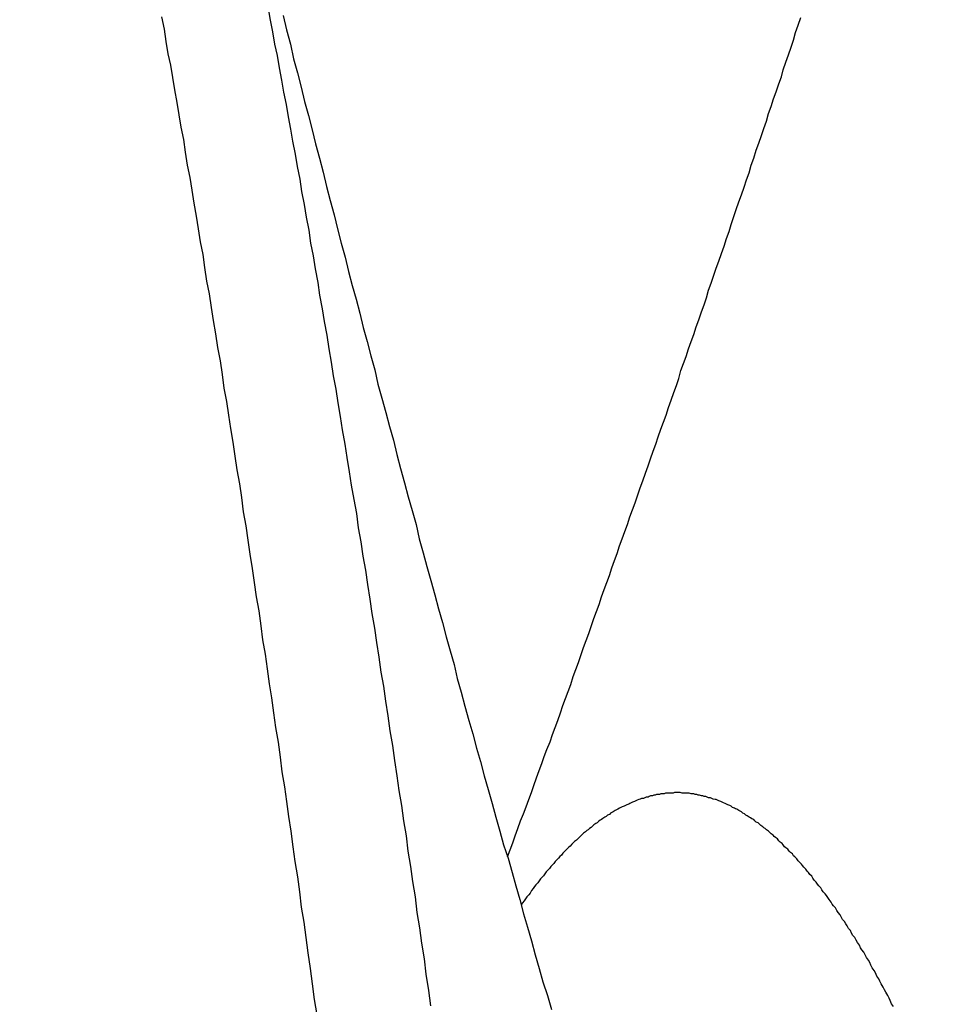
# Model space of a CAD drawing. Units: millimetres. Extents: x 255 to 658, y 98 to 378.
# Drawn here: x 471 to 472, y 250 to 252 of the extents above; entities that cross this region are included whole.
import ezdxf

# ---------------------------------------------------------------- set-up
doc = ezdxf.new("R2010")
doc.units = ezdxf.units.MM
doc.layers.add('AM_5', color=3, linetype='Continuous', lineweight=25)
doc.layers.add('VISIBLE__ISO_', color=7, linetype='Continuous')
doc.layers.add('VISIBLE_NARROW__ISO_', color=7, linetype='Continuous')
doc.styles.get("Standard").update_dxf_attribs({"font": 'ISOCP.SHX', "bigfont": 'EXTFONT.SHX'})
doc.dimstyles.new('AM_ISO$0', dxfattribs={"dimtxt": 3.5, "dimasz": 2.5, "dimexe": 1, "dimexo": 1, "dimgap": 1.5, "dimtad": 1, "dimdsep": 46, "dimtxsty": 'Standard', "dimblk": 'OPEN30', "dimcen": 0, "dimclrd": 3, "dimclre": 3, "dimclrt": 2, "dimadec": 0, "dimazin": 2, "dimtp": 0.1, "dimtm": 0.1, "dimtfac": 0.71, "dimtmove": 0, "dimatfit": 3, "dimldrblk": 'OPEN30', "dimfxl": 0, "dimlwd": -1, "dimlwe": -1, "dimarcsym": 0})

# ---------------------------------------------------------------- blocks, each defined once
blk = doc.blocks.new('_Open30')
at = {"color": 0, "linetype": 'ByBlock', "lineweight": -2}
for p, q in [((-1, 0.26795), (0, 0)), ((0, 0), (-1, -0.26795)), ((0, 0), (-1, 0))]:
    blk.add_line(p, q, dxfattribs=at)
blk = doc.blocks.new('*D37')
at = {"layer": 'AM_5', "color": 3, "transparency": 16777216}
for p, q in [((438.0606, 255.7599), (438.0606, 267.7599)), ((492.0606, 248.6234), (492.0606, 267.7599)), ((440.5606, 266.7599), (489.5606, 266.7599))]:
    blk.add_line(p, q, dxfattribs=at)
at = {"layer": 'Defpoints', "color": 0, "transparency": 16777216}
for p in [(492.0606, 266.7599), (438.0606, 254.7599), (492.0606, 247.6234)]:
    blk.add_point(p, dxfattribs=at)
at = {"layer": 'AM_5', "color": 3, "transparency": 16777216, "xscale": 2.5, "yscale": 2.5, "zscale": 2.5, "rotation": 180}
blk.add_blockref('_Open30', (438.0606, 266.7599), dxfattribs=at)
at = {"layer": 'AM_5', "color": 3, "transparency": 16777216, "xscale": 2.5, "yscale": 2.5, "zscale": 2.5}
blk.add_blockref('_Open30', (492.0606, 266.7599), dxfattribs=at)
at = {"layer": 'AM_5', "color": 2, "transparency": 16777216, "insert": (465.0606, 270.0099), "char_height": 3.5, "attachment_point": 5}
blk.add_mtext('54', dxfattribs=at)

msp = doc.modelspace()

# ---------------------------------------------------------------- linework, layer by layer
at = {"layer": 'VISIBLE__ISO_'}
for points in [[(471.4447, 251.97711, 0), (471.4497, 251.95511, 0), (471.4557, 251.93311, 0), (471.4607, 251.91011, 0), (471.4667, 251.88811, 0), (471.4727, 251.86611, 0), (471.4777, 251.84411, 0), (471.4837, 251.82211, 0), (471.4897, 251.80011, 0), (471.4947, 251.77811, 0), (471.5007, 251.75611, 0), (471.5067, 251.73411, 0), (471.5117, 251.71211, 0), (471.5177, 251.69011, 0), (471.5237, 251.66811, 0), (471.5287, 251.64611, 0), (471.5347, 251.62411, 0), (471.5407, 251.60211, 0), (471.5457, 251.58011, 0), (471.5517, 251.55811, 0), (471.5577, 251.53711, 0), (471.5637, 251.51511, 0), (471.5687, 251.49311, 0), (471.5747, 251.47111, 0), (471.5807, 251.44911, 0), (471.5867, 251.42711, 0), (471.5917, 251.40511, 0), (471.5977, 251.38311, 0), (471.6037, 251.36111, 0), (471.6097, 251.33911, 0), (471.6157, 251.31811, 0), (471.6207, 251.29611, 0), (471.6267, 251.27411, 0), (471.6327, 251.25211, 0), (471.6387, 251.23011, 0), (471.6447, 251.20911, 0), (471.6507, 251.18711, 0), (471.6557, 251.16511, 0), (471.6617, 251.14311, 0), (471.6677, 251.12211, 0), (471.6737, 251.10011, 0), (471.6797, 251.07811, 0), (471.6857, 251.05611, 0), (471.6917, 251.03511, 0), (471.6977, 251.01311, 0), (471.7037, 250.99111, 0), (471.7097, 250.97011, 0), (471.7147, 250.94811, 0), (471.7207, 250.92711, 0), (471.7267, 250.90511, 0), (471.7327, 250.88311, 0), (471.7387, 250.86211, 0), (471.7447, 250.84011, 0), (471.7507, 250.81911, 0), (471.7567, 250.79711, 0), (471.7627, 250.77611, 0), (471.7687, 250.75411, 0), (471.7747, 250.73311, 0), (471.7807, 250.71111, 0), (471.7867, 250.69011, 0), (471.7937, 250.66911, 0), (471.7997, 250.64711, 0), (471.8057, 250.62611, 0), (471.8117, 250.60511, 0), (471.8177, 250.58311, 0), (471.8237, 250.56211, 0), (471.8297, 250.54111, 0), (471.8357, 250.51911, 0), (471.8417, 250.49811, 0), (471.8477, 250.47711, 0), (471.8547, 250.45611, 0), (471.8607, 250.43411, 0)], [(471.4447, 251.97711, 0), (471.4497, 251.95511, 0), (471.4557, 251.93311, 0), (471.4607, 251.91011, 0), (471.4667, 251.88811, 0), (471.4727, 251.86611, 0), (471.4777, 251.84411, 0), (471.4837, 251.82211, 0), (471.4897, 251.80011, 0), (471.4947, 251.77811, 0), (471.5007, 251.75611, 0), (471.5067, 251.73411, 0), (471.5117, 251.71211, 0), (471.5177, 251.69011, 0), (471.5237, 251.66811, 0), (471.5287, 251.64611, 0), (471.5347, 251.62411, 0), (471.5407, 251.60211, 0), (471.5457, 251.58011, 0), (471.5517, 251.55811, 0), (471.5577, 251.53711, 0), (471.5637, 251.51511, 0), (471.5687, 251.49311, 0), (471.5747, 251.47111, 0), (471.5807, 251.44911, 0), (471.5867, 251.42711, 0), (471.5917, 251.40511, 0), (471.5977, 251.38311, 0), (471.6037, 251.36111, 0), (471.6097, 251.33911, 0), (471.6157, 251.31811, 0), (471.6207, 251.29611, 0), (471.6267, 251.27411, 0), (471.6327, 251.25211, 0), (471.6387, 251.23011, 0), (471.6447, 251.20911, 0), (471.6507, 251.18711, 0), (471.6557, 251.16511, 0), (471.6617, 251.14311, 0), (471.6677, 251.12211, 0), (471.6737, 251.10011, 0), (471.6797, 251.07811, 0), (471.6857, 251.05611, 0), (471.6917, 251.03511, 0), (471.6977, 251.01311, 0), (471.7037, 250.99111, 0), (471.7097, 250.97011, 0), (471.7147, 250.94811, 0), (471.7207, 250.92711, 0), (471.7267, 250.90511, 0), (471.7327, 250.88311, 0), (471.7387, 250.86211, 0), (471.7447, 250.84011, 0), (471.7507, 250.81911, 0), (471.7567, 250.79711, 0), (471.7627, 250.77611, 0), (471.7687, 250.75411, 0), (471.7747, 250.73311, 0), (471.7807, 250.71111, 0), (471.7867, 250.69011, 0), (471.7937, 250.66911, 0), (471.7997, 250.64711, 0), (471.8057, 250.62611, 0), (471.8117, 250.60511, 0), (471.8177, 250.58311, 0), (471.8237, 250.56211, 0), (471.8297, 250.54111, 0), (471.8357, 250.51911, 0), (471.8417, 250.49811, 0), (471.8477, 250.47711, 0), (471.8547, 250.45611, 0), (471.8607, 250.43411, 0)], [(471.4447, 251.97711, 0), (471.4497, 251.95511, 0), (471.4557, 251.93311, 0), (471.4607, 251.91011, 0), (471.4667, 251.88811, 0), (471.4727, 251.86611, 0), (471.4777, 251.84411, 0), (471.4837, 251.82211, 0), (471.4897, 251.80011, 0), (471.4947, 251.77811, 0), (471.5007, 251.75611, 0), (471.5067, 251.73411, 0), (471.5117, 251.71211, 0), (471.5177, 251.69011, 0), (471.5237, 251.66811, 0), (471.5287, 251.64611, 0), (471.5347, 251.62411, 0), (471.5407, 251.60211, 0), (471.5457, 251.58011, 0), (471.5517, 251.55811, 0), (471.5577, 251.53711, 0), (471.5637, 251.51511, 0), (471.5687, 251.49311, 0), (471.5747, 251.47111, 0), (471.5807, 251.44911, 0), (471.5867, 251.42711, 0), (471.5917, 251.40511, 0), (471.5977, 251.38311, 0), (471.6037, 251.36111, 0), (471.6097, 251.33911, 0), (471.6157, 251.31811, 0), (471.6207, 251.29611, 0), (471.6267, 251.27411, 0), (471.6327, 251.25211, 0), (471.6387, 251.23011, 0), (471.6447, 251.20911, 0), (471.6507, 251.18711, 0), (471.6557, 251.16511, 0), (471.6617, 251.14311, 0), (471.6677, 251.12211, 0), (471.6737, 251.10011, 0), (471.6797, 251.07811, 0), (471.6857, 251.05611, 0), (471.6917, 251.03511, 0), (471.6977, 251.01311, 0), (471.7037, 250.99111, 0), (471.7097, 250.97011, 0), (471.7147, 250.94811, 0), (471.7207, 250.92711, 0), (471.7267, 250.90511, 0), (471.7327, 250.88311, 0), (471.7387, 250.86211, 0), (471.7447, 250.84011, 0), (471.7507, 250.81911, 0), (471.7567, 250.79711, 0), (471.7627, 250.77611, 0), (471.7687, 250.75411, 0), (471.7747, 250.73311, 0), (471.7807, 250.71111, 0), (471.7867, 250.69011, 0), (471.7937, 250.66911, 0), (471.7997, 250.64711, 0), (471.8057, 250.62611, 0), (471.8117, 250.60511, 0), (471.8177, 250.58311, 0), (471.8237, 250.56211, 0), (471.8297, 250.54111, 0), (471.8357, 250.51911, 0), (471.8417, 250.49811, 0), (471.8477, 250.47711, 0), (471.8547, 250.45611, 0), (471.8607, 250.43411, 0)], [(471.7927, 250.67111, 0), (471.7967, 250.68211, 0), (471.8007, 250.69311, 0), (471.8047, 250.70411, 0), (471.8087, 250.71511, 0), (471.8127, 250.72711, 0), (471.8177, 250.73811, 0), (471.8217, 250.74911, 0), (471.8257, 250.76011, 0), (471.8297, 250.77111, 0), (471.8337, 250.78211, 0), (471.8377, 250.79411, 0), (471.8417, 250.80511, 0), (471.8457, 250.81611, 0), (471.8497, 250.82711, 0), (471.8537, 250.83811, 0), (471.8587, 250.85011, 0), (471.8627, 250.86111, 0), (471.8667, 250.87211, 0), (471.8707, 250.88311, 0), (471.8747, 250.89511, 0), (471.8787, 250.90611, 0), (471.8827, 250.91711, 0), (471.8867, 250.92811, 0), (471.8907, 250.93911, 0), (471.8947, 250.95111, 0), (471.8987, 250.96211, 0), (471.9027, 250.97311, 0), (471.9067, 250.98411, 0), (471.9107, 250.99611, 0), (471.9147, 251.00711, 0), (471.9187, 251.01811, 0), (471.9227, 251.02911, 0), (471.9267, 251.04111, 0), (471.9307, 251.05211, 0), (471.9347, 251.06311, 0), (471.9387, 251.07511, 0), (471.9427, 251.08611, 0), (471.9467, 251.09711, 0), (471.9507, 251.10811, 0), (471.9547, 251.12011, 0), (471.9587, 251.13111, 0), (471.9627, 251.14211, 0), (471.9667, 251.15411, 0), (471.9707, 251.16511, 0), (471.9747, 251.17611, 0), (471.9787, 251.18711, 0), (471.9827, 251.19911, 0), (471.9867, 251.21011, 0), (471.9907, 251.22111, 0), (471.9947, 251.23311, 0), (471.9987, 251.24411, 0), (472.0027, 251.25511, 0), (472.0067, 251.26711, 0), (472.0107, 251.27811, 0), (472.0147, 251.28911, 0), (472.0187, 251.30111, 0), (472.0227, 251.31211, 0), (472.0267, 251.32311, 0), (472.0307, 251.33511, 0), (472.0347, 251.34611, 0), (472.0387, 251.35711, 0), (472.0427, 251.36911, 0), (472.0467, 251.38011, 0), (472.0507, 251.39211, 0), (472.0547, 251.40311, 0), (472.0587, 251.41411, 0), (472.0617, 251.42611, 0), (472.0657, 251.43711, 0), (472.0697, 251.44811, 0), (472.0737, 251.46011, 0), (472.0777, 251.47111, 0), (472.0817, 251.48211, 0), (472.0857, 251.49411, 0), (472.0897, 251.50511, 0), (472.0937, 251.51711, 0), (472.0977, 251.52811, 0), (472.1017, 251.53911, 0), (472.1047, 251.55111, 0), (472.1087, 251.56211, 0), (472.1127, 251.57411, 0), (472.1167, 251.58511, 0), (472.1207, 251.59611, 0), (472.1247, 251.60811, 0), (472.1287, 251.61911, 0), (472.1327, 251.63111, 0), (472.1367, 251.64211, 0), (472.1397, 251.65311, 0), (472.1437, 251.66511, 0), (472.1477, 251.67611, 0), (472.1517, 251.68811, 0), (472.1557, 251.69911, 0), (472.1597, 251.71111, 0), (472.1637, 251.72211, 0), (472.1677, 251.73311, 0), (472.1707, 251.74511, 0), (472.1747, 251.75611, 0), (472.1787, 251.76811, 0), (472.1827, 251.77911, 0), (472.1867, 251.79111, 0), (472.1907, 251.80211, 0), (472.1947, 251.81311, 0), (472.1977, 251.82511, 0), (472.2017, 251.83611, 0), (472.2057, 251.84811, 0), (472.2097, 251.85911, 0), (472.2137, 251.87111, 0), (472.2177, 251.88211, 0), (472.2207, 251.89311, 0), (472.2247, 251.90511, 0), (472.2287, 251.91611, 0), (472.2327, 251.92811, 0), (472.2367, 251.93911, 0), (472.2397, 251.95111, 0), (472.2437, 251.96211, 0), (472.2477, 251.97411, 0)], [(471.7927, 250.67111, 0), (471.7967, 250.68211, 0), (471.8007, 250.69311, 0), (471.8047, 250.70411, 0), (471.8087, 250.71511, 0), (471.8127, 250.72711, 0), (471.8177, 250.73811, 0), (471.8217, 250.74911, 0), (471.8257, 250.76011, 0), (471.8297, 250.77111, 0), (471.8337, 250.78211, 0), (471.8377, 250.79411, 0), (471.8417, 250.80511, 0), (471.8457, 250.81611, 0), (471.8497, 250.82711, 0), (471.8537, 250.83811, 0), (471.8587, 250.85011, 0), (471.8627, 250.86111, 0), (471.8667, 250.87211, 0), (471.8707, 250.88311, 0), (471.8747, 250.89511, 0), (471.8787, 250.90611, 0), (471.8827, 250.91711, 0), (471.8867, 250.92811, 0), (471.8907, 250.93911, 0), (471.8947, 250.95111, 0), (471.8987, 250.96211, 0), (471.9027, 250.97311, 0), (471.9067, 250.98411, 0), (471.9107, 250.99611, 0), (471.9147, 251.00711, 0), (471.9187, 251.01811, 0), (471.9227, 251.02911, 0), (471.9267, 251.04111, 0), (471.9307, 251.05211, 0), (471.9347, 251.06311, 0), (471.9387, 251.07511, 0), (471.9427, 251.08611, 0), (471.9467, 251.09711, 0), (471.9507, 251.10811, 0), (471.9547, 251.12011, 0), (471.9587, 251.13111, 0), (471.9627, 251.14211, 0), (471.9667, 251.15411, 0), (471.9707, 251.16511, 0), (471.9747, 251.17611, 0), (471.9787, 251.18711, 0), (471.9827, 251.19911, 0), (471.9867, 251.21011, 0), (471.9907, 251.22111, 0), (471.9947, 251.23311, 0), (471.9987, 251.24411, 0), (472.0027, 251.25511, 0), (472.0067, 251.26711, 0), (472.0107, 251.27811, 0), (472.0147, 251.28911, 0), (472.0187, 251.30111, 0), (472.0227, 251.31211, 0), (472.0267, 251.32311, 0), (472.0307, 251.33511, 0), (472.0347, 251.34611, 0), (472.0387, 251.35711, 0), (472.0427, 251.36911, 0), (472.0467, 251.38011, 0), (472.0507, 251.39211, 0), (472.0547, 251.40311, 0), (472.0587, 251.41411, 0), (472.0617, 251.42611, 0), (472.0657, 251.43711, 0), (472.0697, 251.44811, 0), (472.0737, 251.46011, 0), (472.0777, 251.47111, 0), (472.0817, 251.48211, 0), (472.0857, 251.49411, 0), (472.0897, 251.50511, 0), (472.0937, 251.51711, 0), (472.0977, 251.52811, 0), (472.1017, 251.53911, 0), (472.1047, 251.55111, 0), (472.1087, 251.56211, 0), (472.1127, 251.57411, 0), (472.1167, 251.58511, 0), (472.1207, 251.59611, 0), (472.1247, 251.60811, 0), (472.1287, 251.61911, 0), (472.1327, 251.63111, 0), (472.1367, 251.64211, 0), (472.1397, 251.65311, 0), (472.1437, 251.66511, 0), (472.1477, 251.67611, 0), (472.1517, 251.68811, 0), (472.1557, 251.69911, 0), (472.1597, 251.71111, 0), (472.1637, 251.72211, 0), (472.1677, 251.73311, 0), (472.1707, 251.74511, 0), (472.1747, 251.75611, 0), (472.1787, 251.76811, 0), (472.1827, 251.77911, 0), (472.1867, 251.79111, 0), (472.1907, 251.80211, 0), (472.1947, 251.81311, 0), (472.1977, 251.82511, 0), (472.2017, 251.83611, 0), (472.2057, 251.84811, 0), (472.2097, 251.85911, 0), (472.2137, 251.87111, 0), (472.2177, 251.88211, 0), (472.2207, 251.89311, 0), (472.2247, 251.90511, 0), (472.2287, 251.91611, 0), (472.2327, 251.92811, 0), (472.2367, 251.93911, 0), (472.2397, 251.95111, 0), (472.2437, 251.96211, 0), (472.2477, 251.97411, 0)], [(471.7927, 250.67111, 0), (471.7967, 250.68211, 0), (471.8007, 250.69311, 0), (471.8047, 250.70411, 0), (471.8087, 250.71511, 0), (471.8127, 250.72711, 0), (471.8177, 250.73811, 0), (471.8217, 250.74911, 0), (471.8257, 250.76011, 0), (471.8297, 250.77111, 0), (471.8337, 250.78211, 0), (471.8377, 250.79411, 0), (471.8417, 250.80511, 0), (471.8457, 250.81611, 0), (471.8497, 250.82711, 0), (471.8537, 250.83811, 0), (471.8587, 250.85011, 0), (471.8627, 250.86111, 0), (471.8667, 250.87211, 0), (471.8707, 250.88311, 0), (471.8747, 250.89511, 0), (471.8787, 250.90611, 0), (471.8827, 250.91711, 0), (471.8867, 250.92811, 0), (471.8907, 250.93911, 0), (471.8947, 250.95111, 0), (471.8987, 250.96211, 0), (471.9027, 250.97311, 0), (471.9067, 250.98411, 0), (471.9107, 250.99611, 0), (471.9147, 251.00711, 0), (471.9187, 251.01811, 0), (471.9227, 251.02911, 0), (471.9267, 251.04111, 0), (471.9307, 251.05211, 0), (471.9347, 251.06311, 0), (471.9387, 251.07511, 0), (471.9427, 251.08611, 0), (471.9467, 251.09711, 0), (471.9507, 251.10811, 0), (471.9547, 251.12011, 0), (471.9587, 251.13111, 0), (471.9627, 251.14211, 0), (471.9667, 251.15411, 0), (471.9707, 251.16511, 0), (471.9747, 251.17611, 0), (471.9787, 251.18711, 0), (471.9827, 251.19911, 0), (471.9867, 251.21011, 0), (471.9907, 251.22111, 0), (471.9947, 251.23311, 0), (471.9987, 251.24411, 0), (472.0027, 251.25511, 0), (472.0067, 251.26711, 0), (472.0107, 251.27811, 0), (472.0147, 251.28911, 0), (472.0187, 251.30111, 0), (472.0227, 251.31211, 0), (472.0267, 251.32311, 0), (472.0307, 251.33511, 0), (472.0347, 251.34611, 0), (472.0387, 251.35711, 0), (472.0427, 251.36911, 0), (472.0467, 251.38011, 0), (472.0507, 251.39211, 0), (472.0547, 251.40311, 0), (472.0587, 251.41411, 0), (472.0617, 251.42611, 0), (472.0657, 251.43711, 0), (472.0697, 251.44811, 0), (472.0737, 251.46011, 0), (472.0777, 251.47111, 0), (472.0817, 251.48211, 0), (472.0857, 251.49411, 0), (472.0897, 251.50511, 0), (472.0937, 251.51711, 0), (472.0977, 251.52811, 0), (472.1017, 251.53911, 0), (472.1047, 251.55111, 0), (472.1087, 251.56211, 0), (472.1127, 251.57411, 0), (472.1167, 251.58511, 0), (472.1207, 251.59611, 0), (472.1247, 251.60811, 0), (472.1287, 251.61911, 0), (472.1327, 251.63111, 0), (472.1367, 251.64211, 0), (472.1397, 251.65311, 0), (472.1437, 251.66511, 0), (472.1477, 251.67611, 0), (472.1517, 251.68811, 0), (472.1557, 251.69911, 0), (472.1597, 251.71111, 0), (472.1637, 251.72211, 0), (472.1677, 251.73311, 0), (472.1707, 251.74511, 0), (472.1747, 251.75611, 0), (472.1787, 251.76811, 0), (472.1827, 251.77911, 0), (472.1867, 251.79111, 0), (472.1907, 251.80211, 0), (472.1947, 251.81311, 0), (472.1977, 251.82511, 0), (472.2017, 251.83611, 0), (472.2057, 251.84811, 0), (472.2097, 251.85911, 0), (472.2137, 251.87111, 0), (472.2177, 251.88211, 0), (472.2207, 251.89311, 0), (472.2247, 251.90511, 0), (472.2287, 251.91611, 0), (472.2327, 251.92811, 0), (472.2367, 251.93911, 0), (472.2397, 251.95111, 0), (472.2437, 251.96211, 0), (472.2477, 251.97411, 0)], [(472.3917, 250.43911, 0), (472.3887, 250.44311, 0), (472.3867, 250.44811, 0), (472.3847, 250.45211, 0), (472.3827, 250.45611, 0), (472.3797, 250.46111, 0), (472.3777, 250.46511, 0), (472.3757, 250.46911, 0), (472.3727, 250.47411, 0), (472.3707, 250.47811, 0), (472.3687, 250.48211, 0), (472.3657, 250.48611, 0), (472.3637, 250.49111, 0), (472.3617, 250.49511, 0), (472.3587, 250.49911, 0), (472.3567, 250.50311, 0), (472.3547, 250.50711, 0), (472.3527, 250.51111, 0), (472.3497, 250.51511, 0), (472.3477, 250.51911, 0), (472.3457, 250.52311, 0), (472.3427, 250.52711, 0), (472.3407, 250.53011, 0), (472.3387, 250.53411, 0), (472.3357, 250.53811, 0), (472.3337, 250.54211, 0), (472.3317, 250.54611, 0), (472.3287, 250.54911, 0), (472.3267, 250.55311, 0), (472.3247, 250.55711, 0), (472.3217, 250.56011, 0), (472.3197, 250.56411, 0), (472.3177, 250.56711, 0), (472.3157, 250.57111, 0), (472.3127, 250.57411, 0), (472.3107, 250.57811, 0), (472.3087, 250.58111, 0), (472.3057, 250.58511, 0), (472.3037, 250.58811, 0), (472.3017, 250.59211, 0), (472.2987, 250.59511, 0), (472.2967, 250.59811, 0), (472.2947, 250.60111, 0), (472.2917, 250.60511, 0), (472.2897, 250.60811, 0), (472.2877, 250.61111, 0), (472.2857, 250.61411, 0), (472.2827, 250.61711, 0), (472.2807, 250.62011, 0), (472.2787, 250.62311, 0), (472.2757, 250.62611, 0), (472.2737, 250.62911, 0), (472.2717, 250.63211, 0), (472.2687, 250.63511, 0), (472.2667, 250.63811, 0), (472.2647, 250.64111, 0), (472.2617, 250.64411, 0), (472.2597, 250.64711, 0), (472.2577, 250.64911, 0), (472.2557, 250.65211, 0), (472.2527, 250.65511, 0), (472.2507, 250.65811, 0), (472.2487, 250.66011, 0), (472.2457, 250.66311, 0), (472.2437, 250.66511, 0), (472.2417, 250.66811, 0), (472.2387, 250.67111, 0), (472.2367, 250.67311, 0), (472.2347, 250.67611, 0), (472.2317, 250.67811, 0), (472.2297, 250.68011, 0), (472.2277, 250.68311, 0), (472.2247, 250.68511, 0), (472.2227, 250.68711, 0), (472.2207, 250.69011, 0), (472.2187, 250.69211, 0), (472.2157, 250.69411, 0), (472.2137, 250.69611, 0), (472.2117, 250.69911, 0), (472.2087, 250.70111, 0), (472.2067, 250.70311, 0), (472.2047, 250.70511, 0), (472.2017, 250.70711, 0), (472.1997, 250.70911, 0), (472.1977, 250.71111, 0), (472.1947, 250.71311, 0), (472.1927, 250.71511, 0), (472.1907, 250.71611, 0), (472.1887, 250.71811, 0), (472.1857, 250.72011, 0), (472.1837, 250.72211, 0), (472.1817, 250.72411, 0), (472.1787, 250.72511, 0), (472.1767, 250.72711, 0), (472.1747, 250.72911, 0), (472.1717, 250.73011, 0), (472.1697, 250.73211, 0), (472.1677, 250.73311, 0), (472.1647, 250.73511, 0), (472.1627, 250.73611, 0), (472.1607, 250.73811, 0), (472.1577, 250.73911, 0), (472.1557, 250.74111, 0), (472.1537, 250.74211, 0), (472.1517, 250.74311, 0), (472.1487, 250.74511, 0), (472.1467, 250.74611, 0), (472.1447, 250.74711, 0), (472.1417, 250.74811, 0), (472.1397, 250.75011, 0), (472.1377, 250.75111, 0), (472.1347, 250.75211, 0), (472.1327, 250.75311, 0), (472.1307, 250.75411, 0), (472.1277, 250.75511, 0), (472.1257, 250.75611, 0), (472.1237, 250.75711, 0), (472.1207, 250.75811, 0), (472.1187, 250.75911, 0), (472.1167, 250.76011, 0), (472.1147, 250.76011, 0), (472.1117, 250.76111, 0), (472.1097, 250.76211, 0), (472.1077, 250.76311, 0), (472.1047, 250.76311, 0), (472.1027, 250.76411, 0), (472.1007, 250.76511, 0), (472.0977, 250.76511, 0), (472.0957, 250.76611, 0), (472.0937, 250.76611, 0), (472.0907, 250.76711, 0), (472.0887, 250.76711, 0), (472.0867, 250.76811, 0), (472.0837, 250.76811, 0), (472.0817, 250.76911, 0), (472.0797, 250.76911, 0), (472.0777, 250.76911, 0), (472.0747, 250.77011, 0), (472.0727, 250.77011, 0), (472.0707, 250.77011, 0), (472.0677, 250.77011, 0), (472.0657, 250.77011, 0), (472.0637, 250.77011, 0), (472.0607, 250.77111, 0), (472.0587, 250.77111, 0), (472.0567, 250.77111, 0), (472.0537, 250.77111, 0), (472.0517, 250.77111, 0), (472.0497, 250.77011, 0), (472.0477, 250.77011, 0), (472.0447, 250.77011, 0), (472.0427, 250.77011, 0), (472.0407, 250.77011, 0), (472.0377, 250.77011, 0), (472.0357, 250.76911, 0), (472.0337, 250.76911, 0), (472.0307, 250.76911, 0), (472.0287, 250.76811, 0), (472.0267, 250.76811, 0), (472.0237, 250.76811, 0), (472.0217, 250.76711, 0), (472.0197, 250.76711, 0), (472.0177, 250.76611, 0), (472.0147, 250.76611, 0), (472.0127, 250.76511, 0), (472.0107, 250.76411, 0), (472.0077, 250.76411, 0), (472.0057, 250.76311, 0), (472.0037, 250.76211, 0), (472.0007, 250.76211, 0), (471.9987, 250.76111, 0), (471.9967, 250.76011, 0), (471.9937, 250.75911, 0), (471.9917, 250.75811, 0), (471.9897, 250.75711, 0), (471.9867, 250.75611, 0), (471.9847, 250.75511, 0), (471.9827, 250.75411, 0), (471.9807, 250.75311, 0), (471.9777, 250.75211, 0), (471.9757, 250.75111, 0), (471.9737, 250.75011, 0), (471.9707, 250.74911, 0), (471.9687, 250.74811, 0), (471.9667, 250.74711, 0), (471.9637, 250.74511, 0), (471.9617, 250.74411, 0), (471.9597, 250.74311, 0), (471.9567, 250.74111, 0), (471.9547, 250.74011, 0), (471.9527, 250.73911, 0), (471.9507, 250.73711, 0), (471.9477, 250.73611, 0), (471.9457, 250.73411, 0), (471.9437, 250.73311, 0), (471.9407, 250.73111, 0), (471.9387, 250.72911, 0), (471.9367, 250.72811, 0), (471.9337, 250.72611, 0), (471.9317, 250.72411, 0), (471.9297, 250.72311, 0), (471.9267, 250.72111, 0), (471.9247, 250.71911, 0), (471.9227, 250.71711, 0), (471.9197, 250.71511, 0), (471.9177, 250.71311, 0), (471.9157, 250.71211, 0), (471.9137, 250.71011, 0), (471.9107, 250.70811, 0), (471.9087, 250.70611, 0), (471.9067, 250.70411, 0), (471.9037, 250.70111, 0), (471.9017, 250.69911, 0), (471.8997, 250.69711, 0), (471.8967, 250.69511, 0), (471.8947, 250.69311, 0), (471.8927, 250.69111, 0), (471.8897, 250.68811, 0), (471.8877, 250.68611, 0), (471.8857, 250.68411, 0), (471.8827, 250.68111, 0), (471.8807, 250.67911, 0), (471.8787, 250.67711, 0), (471.8767, 250.67411, 0), (471.8737, 250.67211, 0), (471.8717, 250.66911, 0), (471.8697, 250.66711, 0), (471.8667, 250.66411, 0), (471.8647, 250.66111, 0), (471.8627, 250.65911, 0), (471.8597, 250.65611, 0), (471.8577, 250.65311, 0), (471.8557, 250.65111, 0), (471.8527, 250.64811, 0), (471.8507, 250.64511, 0), (471.8487, 250.64211, 0), (471.8457, 250.63911, 0), (471.8437, 250.63711, 0), (471.8417, 250.63411, 0), (471.8397, 250.63111, 0), (471.8367, 250.62811, 0), (471.8347, 250.62511, 0), (471.8327, 250.62211, 0), (471.8297, 250.61911, 0), (471.8277, 250.61511, 0), (471.8257, 250.61211, 0), (471.8227, 250.60911, 0), (471.8207, 250.60611, 0), (471.8187, 250.60311, 0), (471.8157, 250.60011, 0), (471.8137, 250.59611, 0)], [(472.3917, 250.43911, 0), (472.3887, 250.44311, 0), (472.3867, 250.44811, 0), (472.3847, 250.45211, 0), (472.3827, 250.45611, 0), (472.3797, 250.46111, 0), (472.3777, 250.46511, 0), (472.3757, 250.46911, 0), (472.3727, 250.47411, 0), (472.3707, 250.47811, 0), (472.3687, 250.48211, 0), (472.3657, 250.48611, 0), (472.3637, 250.49111, 0), (472.3617, 250.49511, 0), (472.3587, 250.49911, 0), (472.3567, 250.50311, 0), (472.3547, 250.50711, 0), (472.3527, 250.51111, 0), (472.3497, 250.51511, 0), (472.3477, 250.51911, 0), (472.3457, 250.52311, 0), (472.3427, 250.52711, 0), (472.3407, 250.53011, 0), (472.3387, 250.53411, 0), (472.3357, 250.53811, 0), (472.3337, 250.54211, 0), (472.3317, 250.54611, 0), (472.3287, 250.54911, 0), (472.3267, 250.55311, 0), (472.3247, 250.55711, 0), (472.3217, 250.56011, 0), (472.3197, 250.56411, 0), (472.3177, 250.56711, 0), (472.3157, 250.57111, 0), (472.3127, 250.57411, 0), (472.3107, 250.57811, 0), (472.3087, 250.58111, 0), (472.3057, 250.58511, 0), (472.3037, 250.58811, 0), (472.3017, 250.59211, 0), (472.2987, 250.59511, 0), (472.2967, 250.59811, 0), (472.2947, 250.60111, 0), (472.2917, 250.60511, 0), (472.2897, 250.60811, 0), (472.2877, 250.61111, 0), (472.2857, 250.61411, 0), (472.2827, 250.61711, 0), (472.2807, 250.62011, 0), (472.2787, 250.62311, 0), (472.2757, 250.62611, 0), (472.2737, 250.62911, 0), (472.2717, 250.63211, 0), (472.2687, 250.63511, 0), (472.2667, 250.63811, 0), (472.2647, 250.64111, 0), (472.2617, 250.64411, 0), (472.2597, 250.64711, 0), (472.2577, 250.64911, 0), (472.2557, 250.65211, 0), (472.2527, 250.65511, 0), (472.2507, 250.65811, 0), (472.2487, 250.66011, 0), (472.2457, 250.66311, 0), (472.2437, 250.66511, 0), (472.2417, 250.66811, 0), (472.2387, 250.67111, 0), (472.2367, 250.67311, 0), (472.2347, 250.67611, 0), (472.2317, 250.67811, 0), (472.2297, 250.68011, 0), (472.2277, 250.68311, 0), (472.2247, 250.68511, 0), (472.2227, 250.68711, 0), (472.2207, 250.69011, 0), (472.2187, 250.69211, 0), (472.2157, 250.69411, 0), (472.2137, 250.69611, 0), (472.2117, 250.69911, 0), (472.2087, 250.70111, 0), (472.2067, 250.70311, 0), (472.2047, 250.70511, 0), (472.2017, 250.70711, 0), (472.1997, 250.70911, 0), (472.1977, 250.71111, 0), (472.1947, 250.71311, 0), (472.1927, 250.71511, 0), (472.1907, 250.71611, 0), (472.1887, 250.71811, 0), (472.1857, 250.72011, 0), (472.1837, 250.72211, 0), (472.1817, 250.72411, 0), (472.1787, 250.72511, 0), (472.1767, 250.72711, 0), (472.1747, 250.72911, 0), (472.1717, 250.73011, 0), (472.1697, 250.73211, 0), (472.1677, 250.73311, 0), (472.1647, 250.73511, 0), (472.1627, 250.73611, 0), (472.1607, 250.73811, 0), (472.1577, 250.73911, 0), (472.1557, 250.74111, 0), (472.1537, 250.74211, 0), (472.1517, 250.74311, 0), (472.1487, 250.74511, 0), (472.1467, 250.74611, 0), (472.1447, 250.74711, 0), (472.1417, 250.74811, 0), (472.1397, 250.75011, 0), (472.1377, 250.75111, 0), (472.1347, 250.75211, 0), (472.1327, 250.75311, 0), (472.1307, 250.75411, 0), (472.1277, 250.75511, 0), (472.1257, 250.75611, 0), (472.1237, 250.75711, 0), (472.1207, 250.75811, 0), (472.1187, 250.75911, 0), (472.1167, 250.76011, 0), (472.1147, 250.76011, 0), (472.1117, 250.76111, 0), (472.1097, 250.76211, 0), (472.1077, 250.76311, 0), (472.1047, 250.76311, 0), (472.1027, 250.76411, 0), (472.1007, 250.76511, 0), (472.0977, 250.76511, 0), (472.0957, 250.76611, 0), (472.0937, 250.76611, 0), (472.0907, 250.76711, 0), (472.0887, 250.76711, 0), (472.0867, 250.76811, 0), (472.0837, 250.76811, 0), (472.0817, 250.76911, 0), (472.0797, 250.76911, 0), (472.0777, 250.76911, 0), (472.0747, 250.77011, 0), (472.0727, 250.77011, 0), (472.0707, 250.77011, 0), (472.0677, 250.77011, 0), (472.0657, 250.77011, 0), (472.0637, 250.77011, 0), (472.0607, 250.77111, 0), (472.0587, 250.77111, 0), (472.0567, 250.77111, 0), (472.0537, 250.77111, 0), (472.0517, 250.77111, 0), (472.0497, 250.77011, 0), (472.0477, 250.77011, 0), (472.0447, 250.77011, 0), (472.0427, 250.77011, 0), (472.0407, 250.77011, 0), (472.0377, 250.77011, 0), (472.0357, 250.76911, 0), (472.0337, 250.76911, 0), (472.0307, 250.76911, 0), (472.0287, 250.76811, 0), (472.0267, 250.76811, 0), (472.0237, 250.76811, 0), (472.0217, 250.76711, 0), (472.0197, 250.76711, 0), (472.0177, 250.76611, 0), (472.0147, 250.76611, 0), (472.0127, 250.76511, 0), (472.0107, 250.76411, 0), (472.0077, 250.76411, 0), (472.0057, 250.76311, 0), (472.0037, 250.76211, 0), (472.0007, 250.76211, 0), (471.9987, 250.76111, 0), (471.9967, 250.76011, 0), (471.9937, 250.75911, 0), (471.9917, 250.75811, 0), (471.9897, 250.75711, 0), (471.9867, 250.75611, 0), (471.9847, 250.75511, 0), (471.9827, 250.75411, 0), (471.9807, 250.75311, 0), (471.9777, 250.75211, 0), (471.9757, 250.75111, 0), (471.9737, 250.75011, 0), (471.9707, 250.74911, 0), (471.9687, 250.74811, 0), (471.9667, 250.74711, 0), (471.9637, 250.74511, 0), (471.9617, 250.74411, 0), (471.9597, 250.74311, 0), (471.9567, 250.74111, 0), (471.9547, 250.74011, 0), (471.9527, 250.73911, 0), (471.9507, 250.73711, 0), (471.9477, 250.73611, 0), (471.9457, 250.73411, 0), (471.9437, 250.73311, 0), (471.9407, 250.73111, 0), (471.9387, 250.72911, 0), (471.9367, 250.72811, 0), (471.9337, 250.72611, 0), (471.9317, 250.72411, 0), (471.9297, 250.72311, 0), (471.9267, 250.72111, 0), (471.9247, 250.71911, 0), (471.9227, 250.71711, 0), (471.9197, 250.71511, 0), (471.9177, 250.71311, 0), (471.9157, 250.71211, 0), (471.9137, 250.71011, 0), (471.9107, 250.70811, 0), (471.9087, 250.70611, 0), (471.9067, 250.70411, 0), (471.9037, 250.70111, 0), (471.9017, 250.69911, 0), (471.8997, 250.69711, 0), (471.8967, 250.69511, 0), (471.8947, 250.69311, 0), (471.8927, 250.69111, 0), (471.8897, 250.68811, 0), (471.8877, 250.68611, 0), (471.8857, 250.68411, 0), (471.8827, 250.68111, 0), (471.8807, 250.67911, 0), (471.8787, 250.67711, 0), (471.8767, 250.67411, 0), (471.8737, 250.67211, 0), (471.8717, 250.66911, 0), (471.8697, 250.66711, 0), (471.8667, 250.66411, 0), (471.8647, 250.66111, 0), (471.8627, 250.65911, 0), (471.8597, 250.65611, 0), (471.8577, 250.65311, 0), (471.8557, 250.65111, 0), (471.8527, 250.64811, 0), (471.8507, 250.64511, 0), (471.8487, 250.64211, 0), (471.8457, 250.63911, 0), (471.8437, 250.63711, 0), (471.8417, 250.63411, 0), (471.8397, 250.63111, 0), (471.8367, 250.62811, 0), (471.8347, 250.62511, 0), (471.8327, 250.62211, 0), (471.8297, 250.61911, 0), (471.8277, 250.61511, 0), (471.8257, 250.61211, 0), (471.8227, 250.60911, 0), (471.8207, 250.60611, 0), (471.8187, 250.60311, 0), (471.8157, 250.60011, 0), (471.8137, 250.59611, 0)], [(472.3917, 250.43911, 0), (472.3887, 250.44311, 0), (472.3867, 250.44811, 0), (472.3847, 250.45211, 0), (472.3827, 250.45611, 0), (472.3797, 250.46111, 0), (472.3777, 250.46511, 0), (472.3757, 250.46911, 0), (472.3727, 250.47411, 0), (472.3707, 250.47811, 0), (472.3687, 250.48211, 0), (472.3657, 250.48611, 0), (472.3637, 250.49111, 0), (472.3617, 250.49511, 0), (472.3587, 250.49911, 0), (472.3567, 250.50311, 0), (472.3547, 250.50711, 0), (472.3527, 250.51111, 0), (472.3497, 250.51511, 0), (472.3477, 250.51911, 0), (472.3457, 250.52311, 0), (472.3427, 250.52711, 0), (472.3407, 250.53011, 0), (472.3387, 250.53411, 0), (472.3357, 250.53811, 0), (472.3337, 250.54211, 0), (472.3317, 250.54611, 0), (472.3287, 250.54911, 0), (472.3267, 250.55311, 0), (472.3247, 250.55711, 0), (472.3217, 250.56011, 0), (472.3197, 250.56411, 0), (472.3177, 250.56711, 0), (472.3157, 250.57111, 0), (472.3127, 250.57411, 0), (472.3107, 250.57811, 0), (472.3087, 250.58111, 0), (472.3057, 250.58511, 0), (472.3037, 250.58811, 0), (472.3017, 250.59211, 0), (472.2987, 250.59511, 0), (472.2967, 250.59811, 0), (472.2947, 250.60111, 0), (472.2917, 250.60511, 0), (472.2897, 250.60811, 0), (472.2877, 250.61111, 0), (472.2857, 250.61411, 0), (472.2827, 250.61711, 0), (472.2807, 250.62011, 0), (472.2787, 250.62311, 0), (472.2757, 250.62611, 0), (472.2737, 250.62911, 0), (472.2717, 250.63211, 0), (472.2687, 250.63511, 0), (472.2667, 250.63811, 0), (472.2647, 250.64111, 0), (472.2617, 250.64411, 0), (472.2597, 250.64711, 0), (472.2577, 250.64911, 0), (472.2557, 250.65211, 0), (472.2527, 250.65511, 0), (472.2507, 250.65811, 0), (472.2487, 250.66011, 0), (472.2457, 250.66311, 0), (472.2437, 250.66511, 0), (472.2417, 250.66811, 0), (472.2387, 250.67111, 0), (472.2367, 250.67311, 0), (472.2347, 250.67611, 0), (472.2317, 250.67811, 0), (472.2297, 250.68011, 0), (472.2277, 250.68311, 0), (472.2247, 250.68511, 0), (472.2227, 250.68711, 0), (472.2207, 250.69011, 0), (472.2187, 250.69211, 0), (472.2157, 250.69411, 0), (472.2137, 250.69611, 0), (472.2117, 250.69911, 0), (472.2087, 250.70111, 0), (472.2067, 250.70311, 0), (472.2047, 250.70511, 0), (472.2017, 250.70711, 0), (472.1997, 250.70911, 0), (472.1977, 250.71111, 0), (472.1947, 250.71311, 0), (472.1927, 250.71511, 0), (472.1907, 250.71611, 0), (472.1887, 250.71811, 0), (472.1857, 250.72011, 0), (472.1837, 250.72211, 0), (472.1817, 250.72411, 0), (472.1787, 250.72511, 0), (472.1767, 250.72711, 0), (472.1747, 250.72911, 0), (472.1717, 250.73011, 0), (472.1697, 250.73211, 0), (472.1677, 250.73311, 0), (472.1647, 250.73511, 0), (472.1627, 250.73611, 0), (472.1607, 250.73811, 0), (472.1577, 250.73911, 0), (472.1557, 250.74111, 0), (472.1537, 250.74211, 0), (472.1517, 250.74311, 0), (472.1487, 250.74511, 0), (472.1467, 250.74611, 0), (472.1447, 250.74711, 0), (472.1417, 250.74811, 0), (472.1397, 250.75011, 0), (472.1377, 250.75111, 0), (472.1347, 250.75211, 0), (472.1327, 250.75311, 0), (472.1307, 250.75411, 0), (472.1277, 250.75511, 0), (472.1257, 250.75611, 0), (472.1237, 250.75711, 0), (472.1207, 250.75811, 0), (472.1187, 250.75911, 0), (472.1167, 250.76011, 0), (472.1147, 250.76011, 0), (472.1117, 250.76111, 0), (472.1097, 250.76211, 0), (472.1077, 250.76311, 0), (472.1047, 250.76311, 0), (472.1027, 250.76411, 0), (472.1007, 250.76511, 0), (472.0977, 250.76511, 0), (472.0957, 250.76611, 0), (472.0937, 250.76611, 0), (472.0907, 250.76711, 0), (472.0887, 250.76711, 0), (472.0867, 250.76811, 0), (472.0837, 250.76811, 0), (472.0817, 250.76911, 0), (472.0797, 250.76911, 0), (472.0777, 250.76911, 0), (472.0747, 250.77011, 0), (472.0727, 250.77011, 0), (472.0707, 250.77011, 0), (472.0677, 250.77011, 0), (472.0657, 250.77011, 0), (472.0637, 250.77011, 0), (472.0607, 250.77111, 0), (472.0587, 250.77111, 0), (472.0567, 250.77111, 0), (472.0537, 250.77111, 0), (472.0517, 250.77111, 0), (472.0497, 250.77011, 0), (472.0477, 250.77011, 0), (472.0447, 250.77011, 0), (472.0427, 250.77011, 0), (472.0407, 250.77011, 0), (472.0377, 250.77011, 0), (472.0357, 250.76911, 0), (472.0337, 250.76911, 0), (472.0307, 250.76911, 0), (472.0287, 250.76811, 0), (472.0267, 250.76811, 0), (472.0237, 250.76811, 0), (472.0217, 250.76711, 0), (472.0197, 250.76711, 0), (472.0177, 250.76611, 0), (472.0147, 250.76611, 0), (472.0127, 250.76511, 0), (472.0107, 250.76411, 0), (472.0077, 250.76411, 0), (472.0057, 250.76311, 0), (472.0037, 250.76211, 0), (472.0007, 250.76211, 0), (471.9987, 250.76111, 0), (471.9967, 250.76011, 0), (471.9937, 250.75911, 0), (471.9917, 250.75811, 0), (471.9897, 250.75711, 0), (471.9867, 250.75611, 0), (471.9847, 250.75511, 0), (471.9827, 250.75411, 0), (471.9807, 250.75311, 0), (471.9777, 250.75211, 0), (471.9757, 250.75111, 0), (471.9737, 250.75011, 0), (471.9707, 250.74911, 0), (471.9687, 250.74811, 0), (471.9667, 250.74711, 0), (471.9637, 250.74511, 0), (471.9617, 250.74411, 0), (471.9597, 250.74311, 0), (471.9567, 250.74111, 0), (471.9547, 250.74011, 0), (471.9527, 250.73911, 0), (471.9507, 250.73711, 0), (471.9477, 250.73611, 0), (471.9457, 250.73411, 0), (471.9437, 250.73311, 0), (471.9407, 250.73111, 0), (471.9387, 250.72911, 0), (471.9367, 250.72811, 0), (471.9337, 250.72611, 0), (471.9317, 250.72411, 0), (471.9297, 250.72311, 0), (471.9267, 250.72111, 0), (471.9247, 250.71911, 0), (471.9227, 250.71711, 0), (471.9197, 250.71511, 0), (471.9177, 250.71311, 0), (471.9157, 250.71211, 0), (471.9137, 250.71011, 0), (471.9107, 250.70811, 0), (471.9087, 250.70611, 0), (471.9067, 250.70411, 0), (471.9037, 250.70111, 0), (471.9017, 250.69911, 0), (471.8997, 250.69711, 0), (471.8967, 250.69511, 0), (471.8947, 250.69311, 0), (471.8927, 250.69111, 0), (471.8897, 250.68811, 0), (471.8877, 250.68611, 0), (471.8857, 250.68411, 0), (471.8827, 250.68111, 0), (471.8807, 250.67911, 0), (471.8787, 250.67711, 0), (471.8767, 250.67411, 0), (471.8737, 250.67211, 0), (471.8717, 250.66911, 0), (471.8697, 250.66711, 0), (471.8667, 250.66411, 0), (471.8647, 250.66111, 0), (471.8627, 250.65911, 0), (471.8597, 250.65611, 0), (471.8577, 250.65311, 0), (471.8557, 250.65111, 0), (471.8527, 250.64811, 0), (471.8507, 250.64511, 0), (471.8487, 250.64211, 0), (471.8457, 250.63911, 0), (471.8437, 250.63711, 0), (471.8417, 250.63411, 0), (471.8397, 250.63111, 0), (471.8367, 250.62811, 0), (471.8347, 250.62511, 0), (471.8327, 250.62211, 0), (471.8297, 250.61911, 0), (471.8277, 250.61511, 0), (471.8257, 250.61211, 0), (471.8227, 250.60911, 0), (471.8207, 250.60611, 0), (471.8187, 250.60311, 0), (471.8157, 250.60011, 0), (471.8137, 250.59611, 0)]]:
    msp.add_polyline3d(points, dxfattribs=at)
at = {"layer": 'VISIBLE_NARROW__ISO_'}
for points in [[(471.6737, 250.44011, 0), (471.6707, 250.46411, 0), (471.6667, 250.48911, 0), (471.6637, 250.51311, 0), (471.6597, 250.53711, 0), (471.6567, 250.56111, 0), (471.6527, 250.58511, 0), (471.6497, 250.60911, 0), (471.6457, 250.63311, 0), (471.6427, 250.65611, 0), (471.6387, 250.68011, 0), (471.6357, 250.70411, 0), (471.6317, 250.72711, 0), (471.6287, 250.75111, 0), (471.6247, 250.77411, 0), (471.6217, 250.79711, 0), (471.6177, 250.82111, 0), (471.6147, 250.84411, 0), (471.6107, 250.86711, 0), (471.6077, 250.89011, 0), (471.6037, 250.91311, 0), (471.6007, 250.93611, 0), (471.5967, 250.95811, 0), (471.5937, 250.98111, 0), (471.5897, 251.00411, 0), (471.5867, 251.02611, 0), (471.5827, 251.04911, 0), (471.5797, 251.07111, 0), (471.5757, 251.09411, 0), (471.5727, 251.11611, 0), (471.5687, 251.13811, 0), (471.5657, 251.16011, 0), (471.5617, 251.18211, 0), (471.5587, 251.20411, 0), (471.5547, 251.22611, 0), (471.5507, 251.24811, 0), (471.5477, 251.26911, 0), (471.5437, 251.29111, 0), (471.5407, 251.31211, 0), (471.5367, 251.33411, 0), (471.5337, 251.35511, 0), (471.5297, 251.37611, 0), (471.5267, 251.39711, 0), (471.5227, 251.41811, 0), (471.5197, 251.43911, 0), (471.5157, 251.46011, 0), (471.5127, 251.48111, 0), (471.5087, 251.50211, 0), (471.5057, 251.52211, 0), (471.5017, 251.54311, 0), (471.4987, 251.56311, 0), (471.4947, 251.58411, 0), (471.4917, 251.60411, 0), (471.4877, 251.62411, 0), (471.4847, 251.64411, 0), (471.4807, 251.66411, 0), (471.4777, 251.68411, 0), (471.4737, 251.70411, 0), (471.4707, 251.72311, 0), (471.4667, 251.74311, 0), (471.4637, 251.76211, 0), (471.4597, 251.78211, 0), (471.4567, 251.80111, 0), (471.4527, 251.82011, 0), (471.4497, 251.83911, 0), (471.4457, 251.85811, 0), (471.4427, 251.87711, 0), (471.4387, 251.89611, 0), (471.4357, 251.91511, 0), (471.4317, 251.93311, 0), (471.4287, 251.95211, 0), (471.4247, 251.97011, 0), (471.4217, 251.98811, 0)], [(471.6737, 250.44011, 0), (471.6707, 250.46411, 0), (471.6667, 250.48911, 0), (471.6637, 250.51311, 0), (471.6597, 250.53711, 0), (471.6567, 250.56111, 0), (471.6527, 250.58511, 0), (471.6497, 250.60911, 0), (471.6457, 250.63311, 0), (471.6427, 250.65611, 0), (471.6387, 250.68011, 0), (471.6357, 250.70411, 0), (471.6317, 250.72711, 0), (471.6287, 250.75111, 0), (471.6247, 250.77411, 0), (471.6217, 250.79711, 0), (471.6177, 250.82111, 0), (471.6147, 250.84411, 0), (471.6107, 250.86711, 0), (471.6077, 250.89011, 0), (471.6037, 250.91311, 0), (471.6007, 250.93611, 0), (471.5967, 250.95811, 0), (471.5937, 250.98111, 0), (471.5897, 251.00411, 0), (471.5867, 251.02611, 0), (471.5827, 251.04911, 0), (471.5797, 251.07111, 0), (471.5757, 251.09411, 0), (471.5727, 251.11611, 0), (471.5687, 251.13811, 0), (471.5657, 251.16011, 0), (471.5617, 251.18211, 0), (471.5587, 251.20411, 0), (471.5547, 251.22611, 0), (471.5507, 251.24811, 0), (471.5477, 251.26911, 0), (471.5437, 251.29111, 0), (471.5407, 251.31211, 0), (471.5367, 251.33411, 0), (471.5337, 251.35511, 0), (471.5297, 251.37611, 0), (471.5267, 251.39711, 0), (471.5227, 251.41811, 0), (471.5197, 251.43911, 0), (471.5157, 251.46011, 0), (471.5127, 251.48111, 0), (471.5087, 251.50211, 0), (471.5057, 251.52211, 0), (471.5017, 251.54311, 0), (471.4987, 251.56311, 0), (471.4947, 251.58411, 0), (471.4917, 251.60411, 0), (471.4877, 251.62411, 0), (471.4847, 251.64411, 0), (471.4807, 251.66411, 0), (471.4777, 251.68411, 0), (471.4737, 251.70411, 0), (471.4707, 251.72311, 0), (471.4667, 251.74311, 0), (471.4637, 251.76211, 0), (471.4597, 251.78211, 0), (471.4567, 251.80111, 0), (471.4527, 251.82011, 0), (471.4497, 251.83911, 0), (471.4457, 251.85811, 0), (471.4427, 251.87711, 0), (471.4387, 251.89611, 0), (471.4357, 251.91511, 0), (471.4317, 251.93311, 0), (471.4287, 251.95211, 0), (471.4247, 251.97011, 0), (471.4217, 251.98811, 0)], [(471.6737, 250.44011, 0), (471.6707, 250.46411, 0), (471.6667, 250.48911, 0), (471.6637, 250.51311, 0), (471.6597, 250.53711, 0), (471.6567, 250.56111, 0), (471.6527, 250.58511, 0), (471.6497, 250.60911, 0), (471.6457, 250.63311, 0), (471.6427, 250.65611, 0), (471.6387, 250.68011, 0), (471.6357, 250.70411, 0), (471.6317, 250.72711, 0), (471.6287, 250.75111, 0), (471.6247, 250.77411, 0), (471.6217, 250.79711, 0), (471.6177, 250.82111, 0), (471.6147, 250.84411, 0), (471.6107, 250.86711, 0), (471.6077, 250.89011, 0), (471.6037, 250.91311, 0), (471.6007, 250.93611, 0), (471.5967, 250.95811, 0), (471.5937, 250.98111, 0), (471.5897, 251.00411, 0), (471.5867, 251.02611, 0), (471.5827, 251.04911, 0), (471.5797, 251.07111, 0), (471.5757, 251.09411, 0), (471.5727, 251.11611, 0), (471.5687, 251.13811, 0), (471.5657, 251.16011, 0), (471.5617, 251.18211, 0), (471.5587, 251.20411, 0), (471.5547, 251.22611, 0), (471.5507, 251.24811, 0), (471.5477, 251.26911, 0), (471.5437, 251.29111, 0), (471.5407, 251.31211, 0), (471.5367, 251.33411, 0), (471.5337, 251.35511, 0), (471.5297, 251.37611, 0), (471.5267, 251.39711, 0), (471.5227, 251.41811, 0), (471.5197, 251.43911, 0), (471.5157, 251.46011, 0), (471.5127, 251.48111, 0), (471.5087, 251.50211, 0), (471.5057, 251.52211, 0), (471.5017, 251.54311, 0), (471.4987, 251.56311, 0), (471.4947, 251.58411, 0), (471.4917, 251.60411, 0), (471.4877, 251.62411, 0), (471.4847, 251.64411, 0), (471.4807, 251.66411, 0), (471.4777, 251.68411, 0), (471.4737, 251.70411, 0), (471.4707, 251.72311, 0), (471.4667, 251.74311, 0), (471.4637, 251.76211, 0), (471.4597, 251.78211, 0), (471.4567, 251.80111, 0), (471.4527, 251.82011, 0), (471.4497, 251.83911, 0), (471.4457, 251.85811, 0), (471.4427, 251.87711, 0), (471.4387, 251.89611, 0), (471.4357, 251.91511, 0), (471.4317, 251.93311, 0), (471.4287, 251.95211, 0), (471.4247, 251.97011, 0), (471.4217, 251.98811, 0)], [(471.2557, 251.97511, 0), (471.2597, 251.95611, 0), (471.2627, 251.93711, 0), (471.2657, 251.91811, 0), (471.2697, 251.90011, 0), (471.2727, 251.88111, 0), (471.2757, 251.86211, 0), (471.2797, 251.84211, 0), (471.2827, 251.82311, 0), (471.2857, 251.80411, 0), (471.2897, 251.78511, 0), (471.2927, 251.76511, 0), (471.2957, 251.74511, 0), (471.2997, 251.72611, 0), (471.3027, 251.70611, 0), (471.3057, 251.68611, 0), (471.3097, 251.66611, 0), (471.3127, 251.64611, 0), (471.3157, 251.62611, 0), (471.3197, 251.60611, 0), (471.3227, 251.58611, 0), (471.3257, 251.56511, 0), (471.3297, 251.54511, 0), (471.3327, 251.52411, 0), (471.3357, 251.50411, 0), (471.3397, 251.48311, 0), (471.3427, 251.46211, 0), (471.3467, 251.44111, 0), (471.3497, 251.42011, 0), (471.3527, 251.39911, 0), (471.3567, 251.37811, 0), (471.3597, 251.35711, 0), (471.3627, 251.33611, 0), (471.3667, 251.31511, 0), (471.3697, 251.29311, 0), (471.3727, 251.27211, 0), (471.3767, 251.25011, 0), (471.3797, 251.22911, 0), (471.3827, 251.20711, 0), (471.3867, 251.18511, 0), (471.3897, 251.16311, 0), (471.3927, 251.14111, 0), (471.3967, 251.11911, 0), (471.3997, 251.09711, 0), (471.4027, 251.07511, 0), (471.4067, 251.05311, 0), (471.4097, 251.03011, 0), (471.4127, 251.00811, 0), (471.4167, 250.98611, 0), (471.4197, 250.96311, 0), (471.4227, 250.94011, 0), (471.4267, 250.91811, 0), (471.4297, 250.89511, 0), (471.4327, 250.87211, 0), (471.4367, 250.84911, 0), (471.4397, 250.82611, 0), (471.4427, 250.80311, 0), (471.4467, 250.78011, 0), (471.4497, 250.75711, 0), (471.4527, 250.73411, 0), (471.4567, 250.71111, 0), (471.4597, 250.68711, 0), (471.4627, 250.66411, 0), (471.4667, 250.64011, 0), (471.4697, 250.61711, 0), (471.4727, 250.59311, 0), (471.4767, 250.57011, 0), (471.4797, 250.54611, 0), (471.4827, 250.52211, 0), (471.4867, 250.49811, 0), (471.4897, 250.47411, 0), (471.4927, 250.45011, 0), (471.4967, 250.42611, 0)], [(471.2557, 251.97511, 0), (471.2597, 251.95611, 0), (471.2627, 251.93711, 0), (471.2657, 251.91811, 0), (471.2697, 251.90011, 0), (471.2727, 251.88111, 0), (471.2757, 251.86211, 0), (471.2797, 251.84211, 0), (471.2827, 251.82311, 0), (471.2857, 251.80411, 0), (471.2897, 251.78511, 0), (471.2927, 251.76511, 0), (471.2957, 251.74511, 0), (471.2997, 251.72611, 0), (471.3027, 251.70611, 0), (471.3057, 251.68611, 0), (471.3097, 251.66611, 0), (471.3127, 251.64611, 0), (471.3157, 251.62611, 0), (471.3197, 251.60611, 0), (471.3227, 251.58611, 0), (471.3257, 251.56511, 0), (471.3297, 251.54511, 0), (471.3327, 251.52411, 0), (471.3357, 251.50411, 0), (471.3397, 251.48311, 0), (471.3427, 251.46211, 0), (471.3467, 251.44111, 0), (471.3497, 251.42011, 0), (471.3527, 251.39911, 0), (471.3567, 251.37811, 0), (471.3597, 251.35711, 0), (471.3627, 251.33611, 0), (471.3667, 251.31511, 0), (471.3697, 251.29311, 0), (471.3727, 251.27211, 0), (471.3767, 251.25011, 0), (471.3797, 251.22911, 0), (471.3827, 251.20711, 0), (471.3867, 251.18511, 0), (471.3897, 251.16311, 0), (471.3927, 251.14111, 0), (471.3967, 251.11911, 0), (471.3997, 251.09711, 0), (471.4027, 251.07511, 0), (471.4067, 251.05311, 0), (471.4097, 251.03011, 0), (471.4127, 251.00811, 0), (471.4167, 250.98611, 0), (471.4197, 250.96311, 0), (471.4227, 250.94011, 0), (471.4267, 250.91811, 0), (471.4297, 250.89511, 0), (471.4327, 250.87211, 0), (471.4367, 250.84911, 0), (471.4397, 250.82611, 0), (471.4427, 250.80311, 0), (471.4467, 250.78011, 0), (471.4497, 250.75711, 0), (471.4527, 250.73411, 0), (471.4567, 250.71111, 0), (471.4597, 250.68711, 0), (471.4627, 250.66411, 0), (471.4667, 250.64011, 0), (471.4697, 250.61711, 0), (471.4727, 250.59311, 0), (471.4767, 250.57011, 0), (471.4797, 250.54611, 0), (471.4827, 250.52211, 0), (471.4867, 250.49811, 0), (471.4897, 250.47411, 0), (471.4927, 250.45011, 0), (471.4967, 250.42611, 0)], [(471.2557, 251.97511, 0), (471.2597, 251.95611, 0), (471.2627, 251.93711, 0), (471.2657, 251.91811, 0), (471.2697, 251.90011, 0), (471.2727, 251.88111, 0), (471.2757, 251.86211, 0), (471.2797, 251.84211, 0), (471.2827, 251.82311, 0), (471.2857, 251.80411, 0), (471.2897, 251.78511, 0), (471.2927, 251.76511, 0), (471.2957, 251.74511, 0), (471.2997, 251.72611, 0), (471.3027, 251.70611, 0), (471.3057, 251.68611, 0), (471.3097, 251.66611, 0), (471.3127, 251.64611, 0), (471.3157, 251.62611, 0), (471.3197, 251.60611, 0), (471.3227, 251.58611, 0), (471.3257, 251.56511, 0), (471.3297, 251.54511, 0), (471.3327, 251.52411, 0), (471.3357, 251.50411, 0), (471.3397, 251.48311, 0), (471.3427, 251.46211, 0), (471.3467, 251.44111, 0), (471.3497, 251.42011, 0), (471.3527, 251.39911, 0), (471.3567, 251.37811, 0), (471.3597, 251.35711, 0), (471.3627, 251.33611, 0), (471.3667, 251.31511, 0), (471.3697, 251.29311, 0), (471.3727, 251.27211, 0), (471.3767, 251.25011, 0), (471.3797, 251.22911, 0), (471.3827, 251.20711, 0), (471.3867, 251.18511, 0), (471.3897, 251.16311, 0), (471.3927, 251.14111, 0), (471.3967, 251.11911, 0), (471.3997, 251.09711, 0), (471.4027, 251.07511, 0), (471.4067, 251.05311, 0), (471.4097, 251.03011, 0), (471.4127, 251.00811, 0), (471.4167, 250.98611, 0), (471.4197, 250.96311, 0), (471.4227, 250.94011, 0), (471.4267, 250.91811, 0), (471.4297, 250.89511, 0), (471.4327, 250.87211, 0), (471.4367, 250.84911, 0), (471.4397, 250.82611, 0), (471.4427, 250.80311, 0), (471.4467, 250.78011, 0), (471.4497, 250.75711, 0), (471.4527, 250.73411, 0), (471.4567, 250.71111, 0), (471.4597, 250.68711, 0), (471.4627, 250.66411, 0), (471.4667, 250.64011, 0), (471.4697, 250.61711, 0), (471.4727, 250.59311, 0), (471.4767, 250.57011, 0), (471.4797, 250.54611, 0), (471.4827, 250.52211, 0), (471.4867, 250.49811, 0), (471.4897, 250.47411, 0), (471.4927, 250.45011, 0), (471.4967, 250.42611, 0)]]:
    msp.add_polyline3d(points, dxfattribs=at)

# ---------------------------------------------------------------- dimensions: what is measured, and where the dimension line sits
at = {"layer": 'AM_5'}
dim = msp.add_linear_dim(base=(492.06064, 266.75987), p1=(438.06064, 254.75987), p2=(492.06064, 247.62337), dimstyle='AM_ISO$0', override={"dimdec": 1}, dxfattribs=at)
dim.commit()
dim.dimension.update_dxf_attribs({"geometry": '*D37', "text_midpoint": (465.06064, 270.00987)})

doc.saveas('drawing.dxf')
